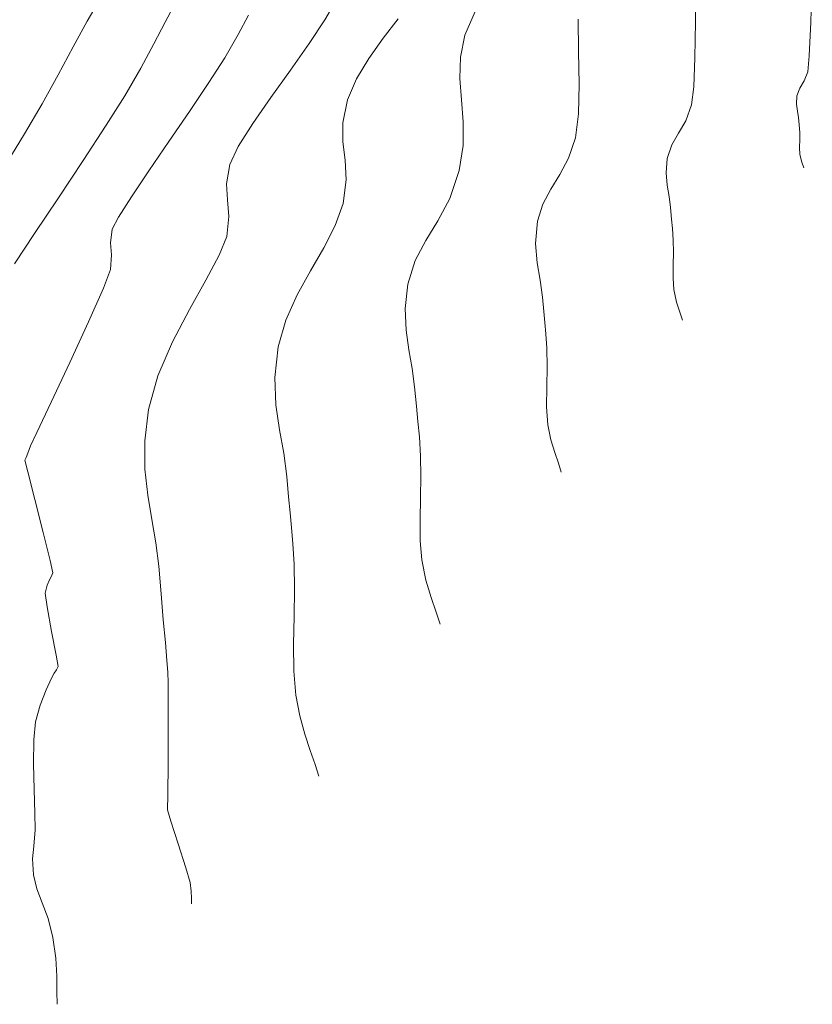
# Model space of a CAD drawing. Units: metres. Extents: x 780197 to 781931, y 8554150 to 8554953.
# Drawn here: x 780809 to 780827, y 8554460 to 8554481 of the extents above; entities that cross this region are included whole.
import ezdxf

# ---------------------------------------------------------------- set-up
doc = ezdxf.new("R2010")
doc.units = ezdxf.units.M
doc.header["$LTSCALE"] = 12.7
doc.header["$MEASUREMENT"] = 0
doc.layers.add('CONT-MJR', color=84, linetype='Continuous', lineweight=9)
doc.layers.add('CONT-MNR', color=42, linetype='Continuous', lineweight=9)

msp = doc.modelspace()

# ---------------------------------------------------------------- linework, layer by layer
at = {"layer": 'CONT-MJR'}
for p, q in [((780826.753, 8554482.394, 2410), (780826.717, 8554481.427, 2410)), ((780816.359, 8554481.984, 2405), (780816.068, 8554481.477, 2405)), ((780816.068, 8554481.477, 2405), (780815.725, 8554480.957, 2405)), ((780826.717, 8554481.427, 2410), (780826.684, 8554480.69, 2410)), ((780815.725, 8554480.957, 2405), (780815.315, 8554480.376, 2405)), ((780826.684, 8554480.69, 2410), (780826.655, 8554480.339, 2410)), ((780815.315, 8554480.376, 2405), (780814.886, 8554479.778, 2405)), ((780826.655, 8554480.339, 2410), (780826.576, 8554480.138, 2410)), ((780826.482, 8554479.984, 2410), (780826.417, 8554479.812, 2410)), ((780826.576, 8554480.138, 2410), (780826.482, 8554479.984, 2410)), ((780814.886, 8554479.778, 2405), (780814.488, 8554479.205, 2405)), ((780826.417, 8554479.812, 2410), (780826.406, 8554479.629, 2410)), ((780826.406, 8554479.629, 2410), (780826.427, 8554479.476, 2410)), ((780826.427, 8554479.476, 2410), (780826.448, 8554479.335, 2410)), ((780826.448, 8554479.335, 2410), (780826.463, 8554479.174, 2410)), ((780814.488, 8554479.205, 2405), (780814.172, 8554478.701, 2405)), ((780826.463, 8554479.174, 2410), (780826.476, 8554479.013, 2410)), ((780826.476, 8554478.854, 2410), (780826.474, 8554478.681, 2410)), ((780826.476, 8554479.013, 2410), (780826.476, 8554478.854, 2410)), ((780814.172, 8554478.701, 2405), (780813.986, 8554478.31, 2405)), ((780826.474, 8554478.681, 2410), (780826.482, 8554478.531, 2410)), ((780826.482, 8554478.531, 2410), (780826.525, 8554478.358, 2410)), ((780813.986, 8554478.31, 2405), (780813.911, 8554477.886, 2405)), ((780826.525, 8554478.358, 2410), (780826.567, 8554478.233, 2410)), ((780813.911, 8554477.886, 2405), (780813.935, 8554477.531, 2405)), ((780813.935, 8554477.531, 2405), (780813.968, 8554477.171, 2405)), ((780813.968, 8554477.171, 2405), (780813.919, 8554476.732, 2405)), ((780813.919, 8554476.732, 2405), (780813.755, 8554476.32, 2405)), ((780813.755, 8554476.32, 2405), (780813.462, 8554475.776, 2405)), ((780813.462, 8554475.776, 2405), (780813.1, 8554475.133, 2405)), ((780813.1, 8554475.133, 2405), (780812.73, 8554474.424, 2405)), ((780812.73, 8554474.424, 2405), (780812.41, 8554473.682, 2405)), ((780812.41, 8554473.682, 2405), (780812.202, 8554472.942, 2405)), ((780812.202, 8554472.942, 2405), (780812.122, 8554472.253, 2405)), ((780812.122, 8554472.253, 2405), (780812.126, 8554471.633, 2405)), ((780812.126, 8554471.633, 2405), (780812.187, 8554471.066, 2405)), ((780812.187, 8554471.066, 2405), (780812.277, 8554470.534, 2405)), ((780812.277, 8554470.534, 2405), (780812.367, 8554470.021, 2405)), ((780812.367, 8554470.021, 2405), (780812.429, 8554469.509, 2405)), ((780812.429, 8554469.509, 2405), (780812.478, 8554468.9, 2405)), ((780812.478, 8554468.9, 2405), (780812.528, 8554468.332, 2405)), ((780812.528, 8554468.332, 2405), (780812.574, 8554467.836, 2405)), ((780812.574, 8554467.836, 2405), (780812.609, 8554467.444, 2405)), ((780812.609, 8554467.444, 2405), (780812.627, 8554467.189, 2405)), ((780812.627, 8554467.189, 2405), (780812.636, 8554466.951, 2405)), ((780812.636, 8554466.951, 2405), (780812.636, 8554466.761, 2405)), ((780812.636, 8554466.761, 2405), (780812.636, 8554466.523, 2405)), ((780812.636, 8554466.523, 2405), (780812.636, 8554466.194, 2405)), ((780812.636, 8554466.194, 2405), (780812.634, 8554465.662, 2405)), ((780812.634, 8554465.662, 2405), (780812.632, 8554465.083, 2405)), ((780812.632, 8554465.083, 2405), (780812.63, 8554464.607, 2405)), ((780812.63, 8554464.607, 2405), (780812.629, 8554464.388, 2405)), ((780812.621, 8554464.278, 2405), (780812.62, 8554464.168, 2405)), ((780812.629, 8554464.388, 2405), (780812.621, 8554464.278, 2405)), ((780812.62, 8554464.168, 2405), (780812.696, 8554463.921, 2405)), ((780812.696, 8554463.921, 2405), (780812.857, 8554463.425, 2405)), ((780812.857, 8554463.425, 2405), (780813.024, 8554462.903, 2405)), ((780813.024, 8554462.903, 2405), (780813.116, 8554462.578, 2405)), ((780813.116, 8554462.578, 2405), (780813.139, 8554462.389, 2405)), ((780813.139, 8554462.389, 2405), (780813.144, 8554462.232, 2405)), ((780813.144, 8554462.232, 2405), (780813.146, 8554462.11, 2405))]:
    msp.add_line(p, q, dxfattribs=at)
at = {"layer": 'CONT-MNR'}
for p, q in [((780824.206, 8554482.259, 2409), (780824.195, 8554481.433, 2409)), ((780811.152, 8554481.951, 2402), (780810.86, 8554481.45, 2402)), ((780812.807, 8554481.881, 2403), (780812.567, 8554481.429, 2403)), ((780819.361, 8554481.664, 2407), (780819.139, 8554481.139, 2407)), ((780810.86, 8554481.45, 2402), (780810.554, 8554480.886, 2402)), ((780814.394, 8554481.582, 2404), (780814.171, 8554481.156, 2404)), ((780817.675, 8554481.5, 2406), (780817.345, 8554481.073, 2406)), ((780821.622, 8554481.489, 2408), (780821.631, 8554480.786, 2408)), ((780812.567, 8554481.429, 2403), (780812.321, 8554480.95, 2403)), ((780824.195, 8554481.433, 2409), (780824.179, 8554480.649, 2409)), ((780814.171, 8554481.156, 2404), (780813.875, 8554480.646, 2404)), ((780817.345, 8554481.073, 2406), (780817.03, 8554480.634, 2406)), ((780819.139, 8554481.139, 2407), (780819.04, 8554480.662, 2407)), ((780810.554, 8554480.886, 2402), (780810.227, 8554480.276, 2402)), ((780812.321, 8554480.95, 2403), (780812.037, 8554480.42, 2403)), ((780813.875, 8554480.646, 2404), (780813.527, 8554480.103, 2404)), ((780817.03, 8554480.634, 2406), (780816.759, 8554480.183, 2406)), ((780819.04, 8554480.662, 2407), (780819.028, 8554480.195, 2407)), ((780821.631, 8554480.786, 2408), (780821.642, 8554480.07, 2408)), ((780824.179, 8554480.649, 2409), (780824.153, 8554480.01, 2409)), ((780812.037, 8554480.42, 2403), (780811.682, 8554479.815, 2403)), ((780810.227, 8554480.276, 2402), (780809.874, 8554479.637, 2402)), ((780816.759, 8554480.183, 2406), (780816.563, 8554479.724, 2406)), ((780819.028, 8554480.195, 2407), (780819.062, 8554479.725, 2407)), ((780813.527, 8554480.103, 2404), (780813.104, 8554479.473, 2404)), ((780821.642, 8554480.07, 2408), (780821.628, 8554479.415, 2408)), ((780824.153, 8554480.01, 2409), (780824.108, 8554479.618, 2409)), ((780811.682, 8554479.815, 2403), (780811.273, 8554479.168, 2403)), ((780816.563, 8554479.724, 2406), (780816.46, 8554479.225, 2406)), ((780819.062, 8554479.725, 2407), (780819.099, 8554479.241, 2407)), ((780809.874, 8554479.637, 2402), (780809.489, 8554478.984, 2402)), ((780824.108, 8554479.618, 2409), (780823.981, 8554479.265, 2409)), ((780813.104, 8554479.473, 2404), (780812.651, 8554478.81, 2404)), ((780821.628, 8554479.415, 2408), (780821.561, 8554478.896, 2408)), ((780811.273, 8554479.168, 2403), (780810.77, 8554478.394, 2403)), ((780816.46, 8554479.225, 2406), (780816.466, 8554478.803, 2406)), ((780819.099, 8554479.241, 2407), (780819.097, 8554478.728, 2407)), ((780823.981, 8554479.265, 2409), (780823.823, 8554478.992, 2409)), ((780809.489, 8554478.984, 2402), (780809.095, 8554478.347, 2402)), ((780821.561, 8554478.896, 2408), (780821.409, 8554478.446, 2408)), ((780823.823, 8554478.992, 2409), (780823.674, 8554478.736, 2409)), ((780812.651, 8554478.81, 2404), (780812.211, 8554478.168, 2404)), ((780816.466, 8554478.803, 2406), (780816.514, 8554478.403, 2406)), ((780819.097, 8554478.728, 2407), (780819.014, 8554478.175, 2407)), ((780823.674, 8554478.736, 2409), (780823.574, 8554478.438, 2409)), ((780821.409, 8554478.446, 2408), (780821.218, 8554478.086, 2408)), ((780823.574, 8554478.438, 2409), (780823.547, 8554478.125, 2409)), ((780810.77, 8554478.394, 2403), (780810.229, 8554477.576, 2403)), ((780816.514, 8554478.403, 2406), (780816.536, 8554477.971, 2406)), ((780812.211, 8554478.168, 2404), (780811.828, 8554477.599, 2404)), ((780819.014, 8554478.175, 2407), (780818.808, 8554477.564, 2407)), ((780821.218, 8554478.086, 2408), (780821.02, 8554477.768, 2408)), ((780823.547, 8554478.125, 2409), (780823.569, 8554477.854, 2409)), ((780816.536, 8554477.971, 2406), (780816.467, 8554477.454, 2406)), ((780823.569, 8554477.854, 2409), (780823.612, 8554477.608, 2409)), ((780810.229, 8554477.576, 2403), (780809.708, 8554476.795, 2403)), ((780811.828, 8554477.599, 2404), (780811.546, 8554477.157, 2404)), ((780818.808, 8554477.564, 2407), (780818.548, 8554477.076, 2407)), ((780821.02, 8554477.768, 2408), (780820.847, 8554477.443, 2408)), ((780823.612, 8554477.608, 2409), (780823.645, 8554477.37, 2409)), ((780816.467, 8554477.454, 2406), (780816.297, 8554476.97, 2406)), ((780820.847, 8554477.443, 2408), (780820.731, 8554477.064, 2408)), ((780823.645, 8554477.37, 2409), (780823.668, 8554477.112, 2409)), ((780811.546, 8554477.157, 2404), (780811.41, 8554476.895, 2404)), ((780816.297, 8554476.97, 2406), (780816.045, 8554476.48, 2406)), ((780818.548, 8554477.076, 2407), (780818.28, 8554476.644, 2407)), ((780820.731, 8554477.064, 2408), (780820.689, 8554476.578, 2408)), ((780823.668, 8554477.112, 2409), (780823.689, 8554476.907, 2409)), ((780809.708, 8554476.795, 2403), (780809.264, 8554476.131, 2403)), ((780811.41, 8554476.895, 2404), (780811.368, 8554476.589, 2404)), ((780823.689, 8554476.907, 2409), (780823.706, 8554476.648, 2409)), ((780811.368, 8554476.589, 2404), (780811.396, 8554476.327, 2404)), ((780816.045, 8554476.48, 2406), (780815.752, 8554475.976, 2406)), ((780818.28, 8554476.644, 2407), (780818.045, 8554476.204, 2407)), ((780820.689, 8554476.578, 2408), (780820.724, 8554476.157, 2408)), ((780823.706, 8554476.648, 2409), (780823.709, 8554476.386, 2409)), ((780811.396, 8554476.327, 2404), (780811.372, 8554476.011, 2404)), ((780823.709, 8554476.386, 2409), (780823.702, 8554476.102, 2409)), ((780818.045, 8554476.204, 2407), (780817.888, 8554475.69, 2407)), ((780820.724, 8554476.157, 2408), (780820.79, 8554475.775, 2408)), ((780823.702, 8554476.102, 2409), (780823.701, 8554475.821, 2409)), ((780811.372, 8554476.011, 2404), (780811.214, 8554475.601, 2404)), ((780815.752, 8554475.976, 2406), (780815.46, 8554475.451, 2406)), ((780817.888, 8554475.69, 2407), (780817.832, 8554475.154, 2407)), ((780820.79, 8554475.775, 2408), (780820.841, 8554475.405, 2408)), ((780823.701, 8554475.821, 2409), (780823.72, 8554475.57, 2409)), ((780811.214, 8554475.601, 2404), (780810.887, 8554474.862, 2404)), ((780815.46, 8554475.451, 2406), (780815.211, 8554474.9, 2406)), ((780820.841, 8554475.405, 2408), (780820.868, 8554475.089, 2408)), ((780823.72, 8554475.57, 2409), (780823.779, 8554475.295, 2409)), ((780823.779, 8554475.295, 2409), (780823.851, 8554475.074, 2409)), ((780817.832, 8554475.154, 2407), (780817.851, 8554474.68, 2407)), ((780820.868, 8554475.089, 2408), (780820.894, 8554474.844, 2408)), ((780823.851, 8554475.074, 2409), (780823.909, 8554474.902, 2409)), ((780810.887, 8554474.862, 2404), (780810.477, 8554473.97, 2404)), ((780815.211, 8554474.9, 2406), (780815.045, 8554474.316, 2406)), ((780820.894, 8554474.844, 2408), (780820.916, 8554474.599, 2408)), ((780817.851, 8554474.68, 2407), (780817.912, 8554474.249, 2407)), ((780820.916, 8554474.599, 2408), (780820.936, 8554474.283, 2408)), ((780815.045, 8554474.316, 2406), (780814.974, 8554473.639, 2406)), ((780817.912, 8554474.249, 2407), (780817.985, 8554473.842, 2407)), ((780820.936, 8554474.283, 2408), (780820.94, 8554473.877, 2408)), ((780810.477, 8554473.97, 2404), (780810.072, 8554473.103, 2404)), ((780817.985, 8554473.842, 2407), (780818.037, 8554473.44, 2407)), ((780820.94, 8554473.877, 2408), (780820.931, 8554473.435, 2408)), ((780814.974, 8554473.639, 2406), (780814.998, 8554473.04, 2406)), ((780818.037, 8554473.44, 2407), (780818.074, 8554473.012, 2407)), ((780820.931, 8554473.435, 2408), (780820.929, 8554472.998, 2408)), ((780810.072, 8554473.103, 2404), (780809.757, 8554472.435, 2404)), ((780814.998, 8554473.04, 2406), (780815.076, 8554472.496, 2406)), ((780818.074, 8554473.012, 2407), (780818.109, 8554472.679, 2407)), ((780820.929, 8554472.998, 2408), (780820.958, 8554472.608, 2408)), ((780818.109, 8554472.679, 2407), (780818.14, 8554472.346, 2407)), ((780820.958, 8554472.608, 2408), (780821.023, 8554472.28, 2408)), ((780809.757, 8554472.435, 2404), (780809.62, 8554472.143, 2404)), ((780815.076, 8554472.496, 2406), (780815.168, 8554471.982, 2406)), ((780818.14, 8554472.346, 2407), (780818.167, 8554471.918, 2407)), ((780821.023, 8554472.28, 2408), (780821.106, 8554472, 2408)), ((780809.557, 8554471.985, 2404), (780809.52, 8554471.89, 2404)), ((780809.62, 8554472.143, 2404), (780809.557, 8554471.985, 2404)), ((780815.168, 8554471.982, 2406), (780815.233, 8554471.475, 2406)), ((780821.106, 8554472, 2408), (780821.188, 8554471.764, 2408)), ((780809.52, 8554471.89, 2404), (780809.495, 8554471.829, 2404)), ((780809.495, 8554471.829, 2404), (780809.559, 8554471.574, 2404)), ((780818.167, 8554471.918, 2407), (780818.173, 8554471.483, 2407)), ((780821.188, 8554471.764, 2408), (780821.252, 8554471.57, 2408)), ((780809.559, 8554471.574, 2404), (780809.712, 8554470.969, 2404)), ((780815.233, 8554471.475, 2406), (780815.271, 8554471.029, 2406)), ((780818.173, 8554471.483, 2407), (780818.164, 8554471.01, 2407)), ((780809.712, 8554470.969, 2404), (780809.894, 8554470.245, 2404)), ((780815.271, 8554471.029, 2406), (780815.307, 8554470.676, 2406)), ((780818.164, 8554471.01, 2407), (780818.155, 8554470.527, 2407)), ((780815.307, 8554470.676, 2406), (780815.34, 8554470.353, 2406)), ((780818.155, 8554470.527, 2407), (780818.16, 8554470.063, 2407)), ((780809.894, 8554470.245, 2404), (780810.046, 8554469.633, 2404)), ((780815.34, 8554470.353, 2406), (780815.37, 8554469.999, 2406)), ((780818.16, 8554470.063, 2407), (780818.196, 8554469.647, 2407)), ((780815.37, 8554469.999, 2406), (780815.397, 8554469.553, 2406)), ((780810.046, 8554469.633, 2404), (780810.108, 8554469.363, 2404)), ((780818.196, 8554469.647, 2407), (780818.285, 8554469.202, 2407)), ((780810.108, 8554469.363, 2404), (780810.076, 8554469.287, 2404)), ((780815.397, 8554469.553, 2406), (780815.406, 8554469.004, 2406)), ((780810.036, 8554469.21, 2404), (780809.985, 8554469.096, 2404)), ((780810.076, 8554469.287, 2404), (780810.036, 8554469.21, 2404)), ((780818.285, 8554469.202, 2407), (780818.397, 8554468.821, 2407)), ((780809.985, 8554469.096, 2404), (780809.939, 8554468.917, 2404)), ((780815.406, 8554469.004, 2406), (780815.394, 8554468.407, 2406)), ((780809.939, 8554468.917, 2404), (780809.98, 8554468.619, 2404)), ((780818.397, 8554468.821, 2407), (780818.508, 8554468.501, 2407)), ((780809.98, 8554468.619, 2404), (780810.079, 8554468.081, 2404)), ((780818.508, 8554468.501, 2407), (780818.595, 8554468.239, 2407)), ((780815.394, 8554468.407, 2406), (780815.382, 8554467.797, 2406)), ((780810.079, 8554468.081, 2404), (780810.179, 8554467.559, 2404)), ((780815.382, 8554467.797, 2406), (780815.389, 8554467.211, 2406)), ((780810.179, 8554467.559, 2404), (780810.222, 8554467.311, 2404)), ((780810.184, 8554467.238, 2404), (780810.139, 8554467.165, 2404)), ((780810.222, 8554467.311, 2404), (780810.184, 8554467.238, 2404)), ((780815.389, 8554467.211, 2406), (780815.434, 8554466.686, 2406)), ((780810.081, 8554467.053, 2404), (780809.961, 8554466.803, 2404)), ((780810.139, 8554467.165, 2404), (780810.081, 8554467.053, 2404)), ((780809.961, 8554466.803, 2404), (780809.827, 8554466.466, 2404)), ((780815.434, 8554466.686, 2406), (780815.52, 8554466.23, 2406)), ((780809.827, 8554466.466, 2404), (780809.726, 8554466.097, 2404)), ((780815.52, 8554466.23, 2406), (780815.629, 8554465.826, 2406)), ((780809.726, 8554466.097, 2404), (780809.69, 8554465.704, 2404)), ((780809.69, 8554465.704, 2404), (780809.685, 8554465.178, 2404)), ((780815.629, 8554465.826, 2406), (780815.746, 8554465.473, 2406)), ((780815.746, 8554465.473, 2406), (780815.854, 8554465.167, 2406)), ((780809.685, 8554465.178, 2404), (780809.698, 8554464.613, 2404)), ((780815.854, 8554465.167, 2406), (780815.938, 8554464.908, 2406)), ((780809.698, 8554464.613, 2404), (780809.713, 8554464.1, 2404)), ((780809.713, 8554464.1, 2404), (780809.718, 8554463.733, 2404)), ((780809.718, 8554463.733, 2404), (780809.691, 8554463.378, 2404)), ((780809.691, 8554463.378, 2404), (780809.663, 8554463.096, 2404)), ((780809.663, 8554463.096, 2404), (780809.681, 8554462.747, 2404)), ((780809.681, 8554462.747, 2404), (780809.755, 8554462.439, 2404)), ((780809.755, 8554462.439, 2404), (780809.873, 8554462.133, 2404)), ((780809.873, 8554462.133, 2404), (780810.002, 8554461.789, 2404)), ((780810.002, 8554461.789, 2404), (780810.11, 8554461.371, 2404)), ((780810.11, 8554461.371, 2404), (780810.17, 8554460.925, 2404)), ((780810.17, 8554460.925, 2404), (780810.192, 8554460.528, 2404)), ((780810.192, 8554460.528, 2404), (780810.197, 8554460.188, 2404)), ((780810.197, 8554460.188, 2404), (780810.204, 8554459.911, 2404))]:
    msp.add_line(p, q, dxfattribs=at)

doc.saveas('drawing.dxf')
